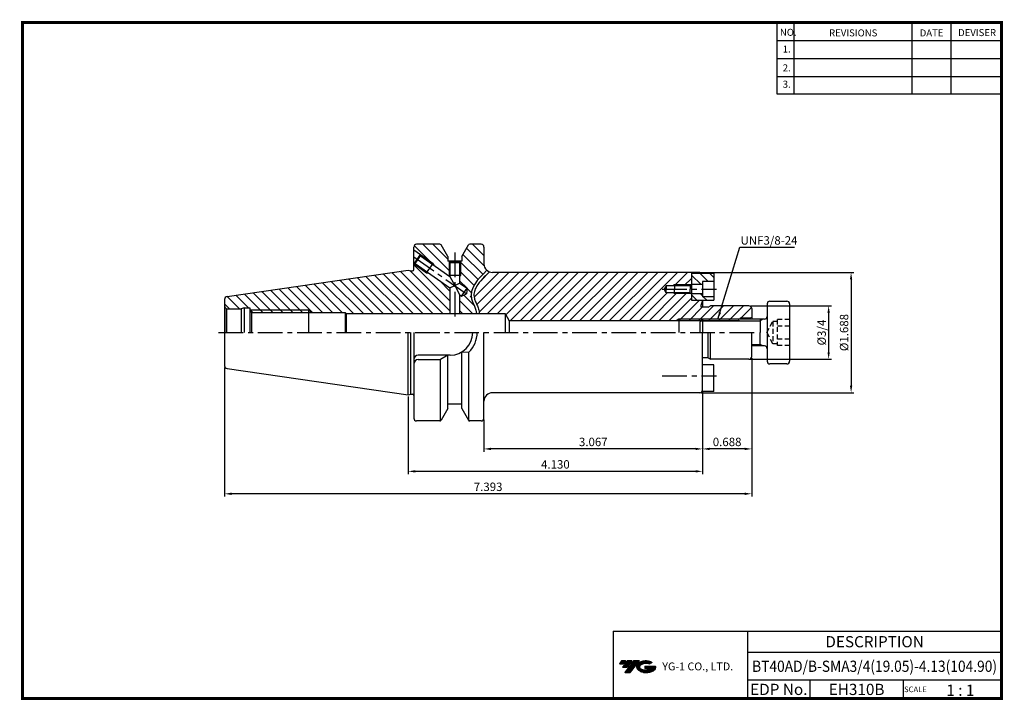
# Model space of a CAD drawing. Extents: x -1 to 350, y 0 to 243.
import ezdxf
from ezdxf.enums import TextEntityAlignment as Align

# ---------------------------------------------------------------- set-up
doc = ezdxf.new("R2010")
doc.units = 0
doc.header["$LTSCALE"] = 7
doc.header["$MEASUREMENT"] = 0
doc.linetypes.add('CENTER', pattern=[2, 1.25, -0.25, 0.25, -0.25])
doc.linetypes.add('HIDDEN', pattern=[0.375, 0.25, -0.125])
doc.layers.get('0').update_dxf_attribs({"linetype": 'CONTINUOUS'})
doc.layers.get('DEFPOINTS').update_dxf_attribs({"linetype": 'CONTINUOUS'})
doc.layers.add('CT', color=2, linetype='CENTER')
doc.layers.add('가는선', color=1, linetype='CONTINUOUS')
doc.styles.get("Standard").update_dxf_attribs({"font": 'ISOCP', "height": 3, "bigfont": 'WHGTXT.SHX'})
doc.dimstyles.new('ISO-25', dxfattribs={"dimtxt": 3, "dimasz": 2.5, "dimexe": 1.25, "dimexo": 0.625, "dimtad": 1, "dimtih": 1, "dimlfac": 25.4, "dimdsep": 46, "dimtxsty": 'STANDARD', "dimcen": 2.5, "dimclrd": 2, "dimclre": 2, "dimadec": 0, "dimazin": 0, "dimtfac": 1, "dimtmove": 0, "dimatfit": 3, "dimfxl": 1, "dimtvp": 1, "dimtolj": 1, "dimtzin": 0, "dimarcsym": 0})
doc.dimstyles.new('ISO-25$0', dxfattribs={"dimtxt": 3, "dimasz": 2.5, "dimexe": 1.25, "dimexo": 0.625, "dimtad": 1, "dimlfac": 25.4, "dimdsep": 46, "dimtxsty": 'STANDARD', "dimcen": 2.5, "dimclrd": 2, "dimclre": 2, "dimclrt": 3, "dimadec": 0, "dimazin": 0, "dimtfac": 1, "dimtmove": 0, "dimatfit": 3, "dimfxl": 1, "dimtvp": 1, "dimtolj": 1, "dimtzin": 0, "dimarcsym": 0})
pattern_1 = [(315, (-342.9566, -9.1884), (1.767767, 1.767767), [])]

# ---------------------------------------------------------------- blocks, each defined once
blk = doc.blocks.new('*D83')
at = {"color": 2, "linetype": 'ByBlock', "lineweight": -2}
for p, q in [((242.41, 152.4), (296.71, 152.4)), ((295.71, 149.9), (295.71, 112.02)), ((242.41, 109.52), (296.71, 109.52))]:
    blk.add_line(p, q, dxfattribs=at)
at = {"color": 2, "linetype": 'Continuous'}
for points in [[(295.3, 149.9), (296.13, 149.9), (295.71, 152.4)], [(295.3, 112.02), (296.13, 112.02), (295.71, 109.52)]]:
    blk.add_solid(points, dxfattribs=at)
at = {"layer": 'DEFPOINTS', "color": 0, "linetype": 'Continuous'}
for p in [(241.81, 152.4), (241.81, 109.52), (295.71, 109.52)]:
    blk.add_point(p, dxfattribs=at)
at = {"color": 3, "linetype": 'Continuous', "insert": (293.61, 130.96), "char_height": 3, "attachment_point": 5, "rotation": 90}
blk.add_mtext('%%c1.688', dxfattribs=at)
blk = doc.blocks.new('*D84')
at = {"color": 2, "linetype": 'ByBlock', "lineweight": -2}
for p, q in [((259.89, 140.49), (288.71, 140.49)), ((287.71, 137.99), (287.71, 123.94)), ((259.89, 121.44), (288.71, 121.44))]:
    blk.add_line(p, q, dxfattribs=at)
at = {"color": 2, "linetype": 'Continuous'}
for points in [[(287.3, 137.99), (288.13, 137.99), (287.71, 140.49)], [(287.3, 123.94), (288.13, 123.94), (287.71, 121.44)]]:
    blk.add_solid(points, dxfattribs=at)
at = {"layer": 'DEFPOINTS', "color": 0, "linetype": 'Continuous'}
for p in [(259.29, 140.49), (259.29, 121.44), (287.71, 121.44)]:
    blk.add_point(p, dxfattribs=at)
at = {"color": 3, "linetype": 'Continuous', "insert": (285.61, 130.96), "char_height": 3, "attachment_point": 5, "rotation": 90}
blk.add_mtext('%%C3/4', dxfattribs=at)
blk = doc.blocks.new('*D85')
at = {"color": 2, "linetype": 'Continuous', "lineweight": -2}
for p, q in [((260.29, 121.84), (260.29, 72.48)), ((72.51, 118.54), (72.51, 72.48)), ((257.79, 73.48), (75.01, 73.48))]:
    blk.add_line(p, q, dxfattribs=at)
at = {"color": 2, "linetype": 'Continuous'}
for points in [[(75.01, 73.9), (75.01, 73.06), (72.51, 73.48)], [(257.79, 73.9), (257.79, 73.06), (260.29, 73.48)]]:
    blk.add_solid(points, dxfattribs=at)
at = {"layer": 'DEFPOINTS', "color": 0, "linetype": 'Continuous'}
for p in [(260.29, 122.44), (72.51, 119.14), (72.51, 73.48)]:
    blk.add_point(p, dxfattribs=at)
at = {"color": 3, "linetype": 'Continuous', "insert": (166.4, 75.58), "char_height": 3, "attachment_point": 5}
blk.add_mtext('7.393', dxfattribs=at)
blk = doc.blocks.new('*D86')
at = {"color": 2, "linetype": 'Continuous', "lineweight": -2}
for p, q in [((242.81, 109.92), (242.81, 88.48)), ((164.91, 99.86), (164.91, 88.48)), ((240.31, 89.48), (167.41, 89.48))]:
    blk.add_line(p, q, dxfattribs=at)
at = {"color": 2, "linetype": 'Continuous'}
for points in [[(167.41, 89.9), (167.41, 89.06), (164.91, 89.48)], [(240.31, 89.9), (240.31, 89.06), (242.81, 89.48)]]:
    blk.add_solid(points, dxfattribs=at)
at = {"layer": 'DEFPOINTS', "color": 0, "linetype": 'Continuous'}
for p in [(242.81, 110.52), (164.91, 100.46), (164.91, 89.48)]:
    blk.add_point(p, dxfattribs=at)
at = {"color": 3, "linetype": 'Continuous', "insert": (203.86, 91.58), "char_height": 3, "attachment_point": 5}
blk.add_mtext('3.067', dxfattribs=at)
blk = doc.blocks.new('*D87')
at = {"color": 2, "linetype": 'Continuous', "lineweight": -2}
for p, q in [((260.29, 121.84), (260.29, 88.48)), ((242.81, 109.92), (242.81, 88.48)), ((257.79, 89.48), (245.31, 89.48))]:
    blk.add_line(p, q, dxfattribs=at)
at = {"color": 2, "linetype": 'Continuous'}
for points in [[(245.31, 89.9), (245.31, 89.06), (242.81, 89.48)], [(257.79, 89.9), (257.79, 89.06), (260.29, 89.48)]]:
    blk.add_solid(points, dxfattribs=at)
at = {"layer": 'DEFPOINTS', "color": 0, "linetype": 'Continuous'}
for p in [(260.29, 122.44), (242.81, 110.52), (242.81, 89.48)]:
    blk.add_point(p, dxfattribs=at)
at = {"color": 3, "linetype": 'Continuous', "insert": (251.55, 91.58), "char_height": 3, "attachment_point": 5}
blk.add_mtext('0.688', dxfattribs=at)
blk = doc.blocks.new('*D88')
at = {"color": 2, "linetype": 'Continuous', "lineweight": -2}
for p, q in [((242.81, 109.92), (242.81, 80.48)), ((137.91, 108.14), (137.91, 80.48)), ((240.31, 81.48), (140.41, 81.48))]:
    blk.add_line(p, q, dxfattribs=at)
at = {"color": 2, "linetype": 'Continuous'}
for points in [[(140.41, 81.9), (140.41, 81.06), (137.91, 81.48)], [(240.31, 81.9), (240.31, 81.06), (242.81, 81.48)]]:
    blk.add_solid(points, dxfattribs=at)
at = {"layer": 'DEFPOINTS', "color": 0, "linetype": 'Continuous'}
for p in [(242.81, 110.52), (137.91, 108.74), (137.91, 81.48)]:
    blk.add_point(p, dxfattribs=at)
at = {"color": 3, "linetype": 'Continuous', "insert": (190.36, 83.58), "char_height": 3, "attachment_point": 5}
blk.add_mtext('4.130', dxfattribs=at)

msp = doc.modelspace()

# ---------------------------------------------------------------- hatches: boundary and pattern name
at = {"linetype": 'Continuous'}
h = msp.add_hatch(dxfattribs=at)
h.set_pattern_fill('ANSI31', color=2, scale=20, angle=90, style=0)
h.set_pattern_definition([(135, (-22.818, 257.7348), (-1.767767, -1.767767), [])])
h.paths.add_polyline_path([(152.8083, 146.8535), (145.0929, 152.2558), (144.4952, 152.3081), (139.9899, 155.4628), (139.9083, 155.5199), (139.9083, 153.4185, -0.41421356), (139.4083, 152.9185), (138.9083, 152.9185), (137.9083, 153.1865), (73.364, 143.7737, 0.37240723), (72.5083, 142.7841), (72.5083, 140.4615, 0.26794919), (73.0083, 139.5955), (73.2403, 139.4615), (78.3887, 139.4615), (79.5083, 139.7615), (81.5083, 139.7615), (81.5083, 139.2308), (81.6627, 138.9615), (102.5083, 138.9615), (103.8939, 138.1615), (115.5083, 138.1615), (115.7718, 137.7115), (152.8083, 137.7115)])
h.paths.add_polyline_path([(156.5083, 151.4615), (156.2083, 151.4615), (156.2083, 150.9419)], flags=17)
h.paths.add_polyline_path([(156.5083, 156.2615), (156.2083, 155.9615), (156.2083, 151.4615), (156.5083, 151.4615)], flags=17)
h.paths.add_polyline_path([(152.8083, 151.4615), (152.5083, 151.4615), (152.748, 151.0464), (152.8083, 151.0041)], flags=17)
h.paths.add_polyline_path([(152.8083, 155.9615), (152.5083, 156.2615), (152.5083, 151.4615), (152.8083, 151.4615)])
h.paths.add_polyline_path([(152.5083, 156.2615), (152.4083, 156.2615), (152.4083, 156.4615), (152.0083, 156.4615), (152.0083, 158.0556), (149.6215, 162.2105, 0.26853385), (149.1879, 162.4615), (140.9083, 162.4615, 0.41421356), (139.9083, 161.4615), (139.9083, 160.403), (142.2842, 158.7394), (146.7895, 155.5847), (147.0431, 155.041), (152.748, 151.0464), (152.5083, 151.4615)])
h.paths.add_polyline_path([(146.7895, 155.5847), (146.6174, 155.339), (147.0431, 155.041)], flags=17)
h.paths.add_polyline_path([(142.2842, 158.7394), (142.3579, 158.3216), (146.6174, 155.339), (146.7895, 155.5847)], flags=17)
h.paths.add_polyline_path([(144.6673, 152.5539), (144.4952, 152.3081), (145.0929, 152.2558)], flags=17)
h.paths.add_polyline_path([(144.6673, 152.5539), (140.4077, 155.5365), (139.9899, 155.4628), (144.4952, 152.3081)], flags=17)
h.paths.add_polyline_path([(102.5083, 138.9615), (102.5083, 138.1615), (103.8939, 138.1615)], flags=17)
h.paths.add_polyline_path([(102.5083, 138.9615), (81.6627, 138.9615), (82.1212, 138.1615), (102.5083, 138.1615)], flags=17)
edge = h.paths.add_edge_path()
edge.add_line((164.9083, 155.4615), (164.9083, 161.4615))
edge.add_arc((163.9083, 161.4615), 1, 0, 90)
edge.add_line((163.9083, 162.4615), (159.8287, 162.4615))
edge.add_arc((159.8287, 161.9615), 0.5, 90, 150.125)
edge.add_line((159.3951, 162.2105), (157.0083, 158.0556))
edge.add_line((157.0083, 158.0556), (157.0083, 156.4615))
edge.add_line((157.0083, 156.4615), (156.6083, 156.4615))
edge.add_line((156.6083, 156.4615), (156.6083, 156.2615))
edge.add_line((156.6083, 156.2615), (156.5083, 156.2615))
edge.add_line((156.5083, 156.2615), (156.5083, 151.4615))
edge.add_line((156.5083, 151.4615), (156.2083, 150.9419))
edge.add_line((156.2083, 150.9419), (156.2083, 148.6234))
edge.add_line((156.2083, 148.6234), (158.9047, 146.7354))
edge.add_line((158.9047, 146.7354), (158.7336, 144.7798))
edge.add_line((158.7336, 144.7798), (160.3866, 143.6224))
edge.add_spline(control_points=[(160.3866, 143.6224), (159.9418, 147.0603), (162.7726, 150.1321), (165.982, 153.1616)], knot_values=[1.44759509, 1.44759509, 1.44759509, 1.44759509, 12.52218477, 12.52218477, 12.52218477, 12.52218477], degree=3, periodic=0)
edge.add_arc((167.9083, 155.4615), 3, 180, 230.051709, ccw=False)
h.paths.add_polyline_path([(156.2083, 137.7115), (162.222, 137.7115), (162.2221, 137.7159), (162.2222, 137.7487), (162.222, 137.7814), (162.2215, 137.8142), (162.2207, 137.8471), (162.2196, 137.8799), (162.2182, 137.9128), (162.2164, 137.9458), (162.2144, 137.9787), (162.2121, 138.0117), (162.2094, 138.0447), (162.2065, 138.0778), (162.2033, 138.1109), (162.1998, 138.144), (162.196, 138.1771), (162.192, 138.2103), (162.1876, 138.2434), (162.183, 138.2767), (162.1782, 138.3099), (162.173, 138.3432), (162.1677, 138.3765), (162.162, 138.4098), (162.1561, 138.4431), (162.15, 138.4765), (162.1436, 138.5099), (162.1369, 138.5433), (162.13, 138.5768), (162.1229, 138.6103), (162.1156, 138.6438), (162.108, 138.6773), (162.1002, 138.7108), (162.0922, 138.7444), (162.0839, 138.778), (162.0755, 138.8116), (162.0668, 138.8452), (162.0579, 138.8788), (162.0488, 138.9125), (162.0396, 138.9462), (162.0301, 138.9799), (162.0204, 139.0136), (162.0106, 139.0474), (162.0005, 139.0811), (161.9903, 139.1149), (161.9799, 139.1487), (161.9693, 139.1825), (161.9585, 139.2164), (161.9476, 139.2502), (161.9365, 139.2841), (161.9252, 139.318), (161.9138, 139.3519), (161.9022, 139.3858), (161.8905, 139.4197), (161.8786, 139.4536), (161.8666, 139.4876), (161.8544, 139.5216), (161.8421, 139.5556), (161.8297, 139.5896), (161.8171, 139.6236), (161.8044, 139.6576), (161.7916, 139.6916), (161.7787, 139.7257), (161.7656, 139.7597), (161.7524, 139.7938), (161.7391, 139.8279), (161.7258, 139.862), (161.7123, 139.8961), (161.6987, 139.9302), (161.685, 139.9643), (161.6712, 139.9984), (161.6573, 140.0325), (161.6434, 140.0667), (161.6293, 140.1008), (161.6152, 140.135), (161.601, 140.1691), (161.5868, 140.2033), (161.5724, 140.2375), (161.558, 140.2717), (161.5436, 140.3059), (161.5291, 140.34), (161.5145, 140.3742), (161.4999, 140.4084), (161.4852, 140.4426), (161.4705, 140.4769), (161.4557, 140.5111), (161.4409, 140.5453), (161.4261, 140.5795), (161.4112, 140.6137), (161.3964, 140.6479), (161.3815, 140.6821), (161.3665, 140.7164), (161.3516, 140.7506), (161.3366, 140.7848), (161.3217, 140.819), (161.3067, 140.8532), (161.2917, 140.8875), (161.2768, 140.9217), (161.2618, 140.9559), (161.2468, 140.9901), (161.2319, 141.0243), (161.217, 141.0585), (161.2021, 141.0927), (161.1872, 141.1269), (161.1723, 141.1611), (161.1575, 141.1953), (161.1427, 141.2295), (161.1279, 141.2637), (161.1132, 141.2979), (161.0985, 141.332), (161.0839, 141.3662), (161.0693, 141.4003), (161.0548, 141.4345), (161.0403, 141.4686), (161.0259, 141.5028), (161.0115, 141.5369), (160.9972, 141.571), (160.983, 141.6051), (160.9689, 141.6392), (160.9548, 141.6733), (160.9409, 141.7074), (160.927, 141.7415), (160.9132, 141.7756), (160.8995, 141.8096), (160.8858, 141.8436), (160.8723, 141.8777), (160.8589, 141.9117), (160.8456, 141.9457), (160.8324, 141.9797), (160.8193, 142.0137), (160.8064, 142.0476), (160.7935, 142.0816), (160.7808, 142.1155), (160.7682, 142.1494), (160.7557, 142.1833), (160.7434, 142.2172), (160.7312, 142.2511), (160.7191, 142.285), (160.7072, 142.3188), (160.6954, 142.3526), (160.6838, 142.3864), (160.6724, 142.4202), (160.6611, 142.454), (160.6499, 142.4877), (160.639, 142.5215), (160.6282, 142.5552), (160.6175, 142.5889), (160.6071, 142.6226), (160.5968, 142.6562), (160.5867, 142.6899), (160.5768, 142.7235), (160.5671, 142.7571), (160.5575, 142.7906), (160.5482, 142.8242), (160.5391, 142.8577), (160.5302, 142.8912), (160.5214, 142.9247), (160.5129, 142.9581), (160.5046, 142.9916), (160.4966, 143.025), (160.4887, 143.0584), (160.481, 143.0917), (160.4736, 143.1251), (160.4663, 143.1584), (160.4593, 143.1917), (160.4525, 143.225), (160.4459, 143.2582), (160.4395, 143.2914), (160.4332, 143.3246), (160.4273, 143.3578), (160.4215, 143.391), (160.4159, 143.4241), (160.4105, 143.4572), (160.4053, 143.4903), (160.4003, 143.5233), (160.3956, 143.5564), (160.391, 143.5894), (160.3866, 143.6224), (158.7336, 144.7798), (156.9546, 143.9502), (156.2083, 144.4728)])
h = msp.add_hatch(dxfattribs=at)
h.set_pattern_fill('ANSI31', color=2, scale=20, style=0)
h.set_pattern_definition([(45, (41.7753, -0.82), (-1.767767, 1.767767), [])])
h.paths.add_polyline_path([(256.009, 135.724), (234.2903, 135.724), (234.2903, 135.1615), (255.6844, 135.1615)], flags=17)
h.paths.add_polyline_path([(234.2903, 135.724), (233.3881, 135.1615), (234.2903, 135.1615)], flags=17)
h.paths.add_polyline_path([(238.4358, 145.2415), (232.8403, 145.2415), (232.8403, 144.904), (238.7733, 144.904)], flags=17)
h.paths.add_polyline_path([(232.8403, 145.2415), (232.2557, 145.2415), (232.8403, 144.904)], flags=17)
h.paths.add_polyline_path([(238.7733, 148.079), (232.8403, 148.079), (232.8403, 147.7415), (238.4358, 147.7415)], flags=17)
h.paths.add_polyline_path([(232.8403, 148.079), (232.2557, 147.7415), (232.8403, 147.7415)], flags=17)
edge = h.paths.add_edge_path()
edge.add_line((229.1186, 146.4915), (229.8403, 147.7415))
edge.add_line((229.8403, 147.7415), (232.2557, 147.7415))
edge.add_line((232.2557, 147.7415), (232.8403, 148.079))
edge.add_line((232.8403, 148.079), (238.7733, 148.079))
edge.add_line((238.7733, 148.079), (238.8403, 148.146))
edge.add_line((238.8403, 148.146), (238.8403, 152.4015))
edge.add_line((238.8403, 152.4015), (167.9083, 152.4015))
edge.add_arc((167.9083, 155.4015), 3, 249.172405, 270, ccw=False)
edge.add_spline(control_points=[(166.8416, 152.5975), (166.1905, 151.9856), (165.558, 151.3769), (164.1007, 149.8767), (163.3279, 148.9871), (162.2342, 147.3908), (161.8581, 146.6817), (161.4295, 145.4089), (161.332, 144.8418), (161.3467, 143.9012), (161.3955, 143.5327), (161.5979, 142.7629), (161.7593, 142.3373), (162.1381, 141.4387), (162.3547, 140.9659), (162.7605, 139.98), (162.9508, 139.4667), (163.1471, 138.6247), (163.1972, 138.3159), (163.2204, 137.9032), (163.2225, 137.8076), (163.2215, 137.7115)], knot_values=[1.24694534, 1.24694534, 1.24694534, 1.24694534, 3.50411787, 3.50411787, 6.83246337, 6.83246337, 9.56149072, 9.56149072, 11.84129443, 11.84129443, 13.29900947, 13.29900947, 14.75672452, 14.75672452, 16.21443956, 16.21443956, 17.6721546, 17.6721546, 18.4766582, 18.4766582, 18.71551147, 18.71551147, 18.71551147, 18.71551147], degree=3, periodic=0)
edge.add_line((163.2215, 137.7115), (172.5083, 137.7115))
edge.add_line((172.5083, 137.7115), (173.8642, 135.1615))
edge.add_line((173.8642, 135.1615), (233.3881, 135.1615))
edge.add_line((233.3881, 135.1615), (234.2903, 135.724))
edge.add_line((234.2903, 135.724), (256.009, 135.724))
edge.add_line((256.009, 135.724), (256.2903, 136.2115))
edge.add_line((256.2903, 136.2115), (259.7903, 136.2115))
edge.add_line((259.7903, 136.2115), (260.2903, 136.5002))
edge.add_line((260.2903, 136.5002), (260.2903, 139.4865))
edge.add_arc((259.2903, 139.4865), 1, 0, 90)
edge.add_line((259.2903, 140.4865), (245.6763, 140.4865))
edge.add_line((245.6763, 140.4865), (244.8103, 139.9865))
edge.add_line((244.8103, 139.9865), (242.3103, 139.9865))
edge.add_line((242.3103, 139.9865), (242.3103, 140.7715))
edge.add_line((242.3103, 140.7715), (242.8103, 142.0932))
edge.add_line((242.8103, 142.0932), (242.8103, 142.5265))
edge.add_line((242.8103, 142.5265), (238.8403, 142.5265))
edge.add_line((238.8403, 142.5265), (238.8403, 144.837))
edge.add_line((238.8403, 144.837), (238.7733, 144.904))
edge.add_line((238.7733, 144.904), (232.8403, 144.904))
edge.add_line((232.8403, 144.904), (232.2557, 145.2415))
edge.add_line((232.2557, 145.2415), (229.8403, 145.2415))
edge.add_line((229.8403, 145.2415), (229.1186, 146.4915))
h = msp.add_hatch(dxfattribs=at)
h.set_pattern_fill('ANSI31', color=2, scale=20, angle=-90, style=0)
h.set_pattern_definition(pattern_1)
h.paths.add_polyline_path([(242.7703, 149.1215), (246.7703, 149.1215), (246.7703, 151.9565), (238.8403, 151.9565), (238.8403, 148.0715), (242.7703, 148.0715)])
h = msp.add_hatch(dxfattribs=at)
h.set_pattern_fill('ANSI31', color=2, scale=20, angle=-90, style=0)
h.set_pattern_definition(pattern_1)
h.paths.add_polyline_path([(242.7703, 143.7215), (242.7703, 144.7715), (238.8403, 144.7715), (238.8403, 142.4565), (246.7703, 142.4565), (246.7703, 143.7215)])
at = {"ltscale": 1.5}
h = msp.add_hatch(dxfattribs=at)
h.set_pattern_fill('ANSI31', color=1, scale=0.004786, style=0)
h.set_pattern_definition([(45, (54.557584, 10.561289), (-0.0107456666, 0.0107456666), [])])
h.paths.add_polyline_path([(219.8732, 13.0143, 0.51336814), (219.9958, 10.4892, 0.29498795), (225.4032, 10.4892, 0.30496754), (226.0874, 12.0849), (222.2209, 12.0849), (222.2209, 11.1276), (224.5875, 11.1276, -0.03709483), (224.4806, 11.0646, -0.23334536), (220.9184, 11.0646, -0.59436328), (220.8599, 12.5349, -0.22306422), (223.8961, 12.8368), (224.8534, 13.4569, 0.2995616)])
h.paths.add_polyline_path([(215.0414, 9.6917), (216.9559, 9.6917), (220.3063, 13.9994), (218.3918, 13.9994)])
h.paths.add_polyline_path([(217.7696, 13.9994), (216.1422, 13.9994), (214.2809, 11.6062), (215.9082, 11.6062)])
h.paths.add_polyline_path([(215.52, 13.9994), (214.0841, 13.9994), (213.1534, 12.8028), (214.5893, 12.8028)])

# ---------------------------------------------------------------- linework, layer by layer
at = {"color": 2}
for p, q in [((269.3, 241.5), (269.3, 216.1239)), ((275.3, 241.5), (275.3, 216.1239)), ((317.3, 241.5), (317.3, 216.1239)), ((331.3, 241.5), (331.3, 216.1239)), ((210.9403, 24.5), (210.9403, 0.5)), ((210.9403, 24.5), (349.3, 24.5)), ((258.8597, 24.5), (258.8597, 0.5)), ((349.3, 24.5), (349.3, 0.5)), ((258.8597, 17), (349.3, 17)), ((349.3, 7), (258.8597, 7)), ((281.0644, 7), (281.0644, 0.5)), ((314.3, 7), (314.3, 0.5))]:
    msp.add_line(p, q, dxfattribs=at)
at = {"color": 2, "linetype": 'Continuous'}
for p, q in [((269.3, 235.1), (349.3, 235.1)), ((269.3, 228.7), (349.3, 228.7)), ((269.3, 222.3), (349.3, 222.3)), ((269.3, 216.1239), (349.3, 216.1239)), ((142.2842, 158.7394), (146.7895, 155.5847)), ((139.9899, 155.4628), (144.4952, 152.3081)), ((146.7895, 155.5847), (147.0431, 155.041)), ((152.5083, 156.2615), (152.5083, 151.4615)), ((156.5083, 156.2615), (156.5083, 151.4615)), ((144.4952, 152.3081), (145.0929, 152.2558)), ((152.5083, 151.4615), (152.8083, 150.9419)), ((156.5083, 151.4615), (156.2083, 150.9419)), ((232.8403, 148.009), (232.2557, 147.6715)), ((238.7733, 148.009), (232.8403, 148.009)), ((232.8403, 144.834), (232.2557, 145.1715)), ((238.7733, 144.834), (232.8403, 144.834)), ((102.5083, 138.9615), (81.6627, 138.9615)), ((102.5083, 138.9615), (103.8939, 138.1615)), ((234.2903, 135.724), (233.3881, 135.1615)), ((242.8147, 135.724), (234.2903, 135.724)), ((242.2522, 135.1615), (263.3147, 135.1615)), ((264.289, 135.724), (263.3147, 135.1615)), ((260.2903, 126.7615), (263.3147, 126.7615)), ((264.289, 126.199), (263.3147, 126.7615))]:
    msp.add_line(p, q, dxfattribs=at)
at = {"color": 7}
for p, q in [((139.9083, 153.4185), (139.9083, 161.4615)), ((157.0083, 156.4615), (152.0083, 156.4615)), ((156.6083, 156.2615), (152.4083, 156.2615)), ((139.9083, 130.9615), (139.9083, 100.4615)), ((157.0083, 105.4615), (152.0083, 105.4615))]:
    msp.add_line(p, q, dxfattribs=at)
at = {"color": 7, "linetype": 'Continuous'}
for p, q in [((149.1879, 162.4615), (140.9083, 162.4615)), ((163.9083, 162.4615), (159.8287, 162.4615)), ((164.9083, 161.4615), (164.9083, 155.4015)), ((152.0083, 158.0556), (152.0083, 156.4615)), ((157.0083, 158.0556), (157.0083, 156.4615)), ((137.9083, 153.1865), (138.9083, 152.9185)), ((138.9083, 152.9185), (139.4083, 152.9185)), ((72.5083, 142.7841), (72.5083, 130.9615)), ((81.5083, 139.7615), (81.5082, 130.9615)), ((81.5083, 139.2308), (82.1212, 138.1615)), ((82.1212, 138.1615), (115.5083, 138.1615)), ((82.1212, 138.1615), (82.1212, 130.9615)), ((115.5083, 138.1615), (115.5083, 130.9615)), ((115.5083, 138.1615), (115.7718, 137.7115)), ((115.7718, 137.7115), (172.5083, 137.7115)), ((115.7718, 137.7115), (115.7718, 130.9615)), ((172.5083, 137.7115), (172.5083, 130.9615)), ((256.2903, 136.2115), (256.009, 135.724)), ((72.5083, 130.9615), (72.5083, 119.1388)), ((137.9083, 108.7365), (137.9083, 130.9615)), ((138.9083, 109.0044), (138.9083, 130.9615)), ((164.9083, 100.4615), (164.9083, 130.9615)), ((231.2761, 130.9615), (231.2761, 130.9615)), ((231.2761, 130.9615), (231.2761, 130.9615)), ((152.0083, 103.8733), (152.0083, 122.9115)), ((157.0083, 103.8733), (157.0083, 124.0637)), ((159.5393, 99.5537), (159.5393, 123.9982)), ((149.4773, 99.5537), (149.4773, 121.3115)), ((137.9083, 108.7365), (138.9083, 109.0044)), ((138.9083, 109.0044), (139.4083, 109.0044)), ((152.0083, 103.8674), (152.0083, 105.4615)), ((157.0083, 103.8674), (157.0083, 105.4615)), ((149.1879, 99.4615), (140.9083, 99.4615)), ((163.9083, 99.4615), (159.797, 99.4615))]:
    msp.add_line(p, q, dxfattribs=at)
for p, q in [((152.0083, 158.0556), (149.6215, 162.2105)), ((157.0083, 158.0556), (159.3951, 162.2105)), ((73.2403, 139.4615), (78.3887, 139.4615)), ((152.0083, 103.8674), (149.6215, 99.7124)), ((157.0083, 103.8674), (159.3951, 99.7124))]:
    msp.add_line(p, q)
at = {"linetype": 'Continuous'}
for p, q in [((139.9083, 160.403), (142.2842, 158.7394)), ((139.9899, 155.4628), (142.2842, 158.7394)), ((141.3828, 156.929), (142.3579, 158.3216)), ((142.2842, 158.7394), (142.3579, 158.3216)), ((142.3579, 158.3216), (152.8083, 151.0041)), ((139.9899, 155.4628), (139.9083, 155.5199)), ((139.9899, 155.4628), (140.4077, 155.5365)), ((140.4077, 155.5365), (141.3828, 156.929)), ((140.4077, 155.5365), (152.8083, 146.8535)), ((152.4083, 156.4615), (152.4083, 156.2615)), ((152.5083, 156.2615), (152.8083, 155.9615)), ((152.8083, 155.9615), (152.8083, 151.0041)), ((152.8083, 155.9615), (154.5083, 155.9615)), ((154.5083, 155.9615), (156.2083, 155.9615)), ((156.5083, 156.2615), (156.2083, 155.9615)), ((156.2083, 155.9615), (156.2083, 148.6234)), ((156.6083, 156.4615), (156.6083, 156.2615)), ((73.364, 143.7737), (137.9083, 153.1865)), ((152.8083, 151.0041), (154.5083, 147.7384)), ((241.8103, 152.4015), (167.9083, 152.4015)), ((238.8403, 152.4015), (238.8403, 142.4565)), ((246.7703, 151.9565), (238.8403, 151.9565)), ((246.7703, 151.9565), (246.7703, 142.4565)), ((152.8083, 146.8535), (154.5083, 147.7384)), ((154.5083, 147.7384), (156.2083, 148.6234)), ((154.5083, 147.7384), (156.2083, 144.4728)), ((156.2083, 148.6234), (158.9047, 146.7354)), ((229.8403, 147.6715), (229.1186, 146.4215)), ((238.4358, 147.6715), (229.8403, 147.6715)), ((229.8403, 147.6715), (229.8403, 146.4215)), ((238.4358, 147.6715), (238.8403, 148.076)), ((238.4358, 147.6715), (238.4358, 146.4215)), ((242.7703, 148.0715), (238.8403, 148.0715)), ((246.7703, 149.1215), (242.7703, 149.1215)), ((242.7703, 149.1215), (242.7703, 143.7215)), ((152.8083, 146.8535), (152.8083, 137.7115)), ((156.2083, 144.4728), (156.9546, 143.9502)), ((156.2083, 144.4728), (156.2083, 137.7115)), ((156.9546, 143.9502), (158.9047, 146.7354)), ((156.9546, 143.9502), (158.7336, 144.7798)), ((158.9047, 146.7354), (158.7336, 144.7798)), ((229.8403, 145.1715), (229.1186, 146.4215)), ((229.8403, 145.1715), (229.8403, 146.4215)), ((238.4358, 145.1715), (229.8403, 145.1715)), ((238.4358, 145.1715), (238.4358, 146.4215)), ((238.4358, 145.1715), (238.8403, 144.767)), ((242.7703, 144.7715), (238.8403, 144.7715)), ((238.8403, 142.4565), (246.7703, 142.4565)), ((242.3103, 140.7715), (242.8103, 142.0932)), ((242.3103, 139.9865), (242.3103, 140.7715)), ((246.7703, 143.7215), (242.7703, 143.7215)), ((242.8103, 142.4565), (242.8103, 139.9865)), ((244.8103, 139.9865), (245.6763, 140.4865)), ((259.2903, 140.4865), (245.6763, 140.4865)), ((265.8147, 141.1615), (265.8147, 137.6115)), ((266.8147, 142.1615), (272.8147, 142.1615)), ((273.8147, 141.1615), (273.8147, 120.7615)), ((73.0083, 139.5955), (73.2403, 139.4615)), ((73.0083, 139.5955), (73.0083, 130.9615)), ((73.2403, 139.4615), (73.2403, 130.9615)), ((79.5083, 139.7615), (78.3887, 139.4615)), ((78.3887, 139.4615), (78.3887, 130.9615)), ((79.5083, 139.7615), (79.5083, 130.9615)), ((172.5083, 137.7115), (173.8642, 135.1615)), ((244.8103, 139.9865), (242.3103, 139.9865)), ((260.2903, 139.4865), (260.2903, 135.724)), ((265.8147, 138.2115), (265.8147, 123.7115)), ((255.6844, 135.1615), (173.8642, 135.1615)), ((173.8642, 135.1615), (173.8642, 130.9615)), ((242.8147, 135.724), (241.8147, 134.724)), ((241.8147, 134.724), (241.8147, 130.9615)), ((264.8147, 135.724), (242.8147, 135.724)), ((242.8147, 135.724), (242.8147, 130.9615)), ((256.2903, 136.2115), (256.2903, 135.724)), ((259.7903, 136.2115), (260.2903, 136.5002)), ((259.7903, 136.2115), (259.7903, 135.724)), ((242.8103, 110.5215), (242.8103, 130.9615)), ((244.8103, 121.9365), (244.8103, 130.9615)), ((245.6763, 121.4365), (245.6763, 130.9615)), ((260.2903, 122.4365), (260.2903, 130.9615)), ((152.8583, 122.9115), (141.5083, 122.9115)), ((152.0083, 122.9115), (149.4773, 121.3115)), ((157.0083, 124.0637), (159.5393, 123.9982)), ((264.8147, 126.199), (260.2903, 126.199)), ((265.8147, 124.3115), (265.8147, 120.7615)), ((141.5083, 121.3115), (149.4773, 121.3115)), ((244.8103, 121.9365), (242.8103, 121.9365)), ((246.7703, 119.3965), (242.8103, 119.3965)), ((244.8103, 121.9365), (245.6763, 121.4365)), ((259.2903, 121.4365), (245.6763, 121.4365)), ((246.7703, 109.8965), (246.7703, 119.3965)), ((272.8147, 119.7615), (266.8147, 119.7615)), ((73.364, 118.1493), (137.9083, 108.7365)), ((241.8103, 109.5215), (167.9083, 109.5215)), ((246.7703, 109.8965), (242.5909, 109.8965))]:
    msp.add_line(p, q, dxfattribs=at)
at = {"color": 2, "linetype": 'CENTER'}
for p, q in [((139.9083, 157.9615), (160.4489, 143.5788)), ((154.5083, 159.4615), (154.5083, 135.7115)), ((70.3868, 130.9615), (262.0803, 130.9615))]:
    msp.add_line(p, q, dxfattribs=at)
at = {"color": 3, "linetype": 'Continuous'}
for p, q in [((144.4952, 152.3081), (146.7895, 155.5847)), ((152.5083, 151.4615), (156.5083, 151.4615)), ((232.8403, 148.009), (232.8403, 146.4215)), ((232.8403, 144.834), (232.8403, 146.4215)), ((102.5083, 130.9615), (102.5083, 138.9615)), ((234.2903, 135.724), (234.2903, 130.9615)), ((263.3147, 135.724), (263.3147, 130.9615)), ((263.3147, 126.199), (263.3147, 130.9615))]:
    msp.add_line(p, q, dxfattribs=at)
at = {"color": 0, "linetype": 'ByBlock'}
msp.add_line((79.5083, 139.7615), (81.5083, 139.7615), dxfattribs=at)
at = {"color": 0, "linetype": 'CENTER'}
msp.add_line((256.2903, 136.2115), (259.7903, 136.2115), dxfattribs=at)
at = {"color": 3, "linetype": 'HIDDEN'}
for p, q in [((265.7045, 130.9615), (267.8147, 134.9302)), ((267.8147, 134.9302), (267.8147, 126.9927)), ((269.4147, 134.9302), (267.8147, 134.9302)), ((269.4147, 135.5615), (269.4147, 126.3615)), ((273.8147, 135.5615), (269.4147, 135.5615)), ((265.7045, 130.9615), (267.8147, 126.9927)), ((273.8147, 133.2615), (269.4147, 133.2615)), ((269.4147, 126.9927), (267.8147, 126.9927)), ((273.8147, 128.6615), (269.4147, 128.6615)), ((273.8147, 126.3615), (269.4147, 126.3615))]:
    msp.add_line(p, q, dxfattribs=at)
at = {"const_width": 1}
for points in [[(349.3, 0.5), (349.3, 242)], [(0, 241.5), (349.785, 241.5)], [(0.5, 241), (0.5, 0)], [(0, 0.5), (349.8, 0.5)]]:
    msp.add_lwpolyline(points, dxfattribs=at)
at = {"color": 7, "linetype": 'Continuous'}
for centre, radius, start, end in [((140.9083, 161.4615), 1, 90, 180), ((163.9083, 161.4615), 1, 0, 90), ((139.4083, 153.4185), 0.5, 270, 360), ((139.4083, 108.5044), 0.5, 0, 90), ((140.9083, 100.4615), 1, 180, 270), ((163.9083, 100.4615), 1, 270, 0)]:
    msp.add_arc(centre, radius, start, end, dxfattribs=at)
at = {"linetype": 'Continuous'}
for centre, radius, start, end in [((149.1879, 161.9615), 0.5, 29.875, 90), ((159.8287, 161.9615), 0.5, 90, 150.125), ((167.9083, 155.4015), 3, 180, 270), ((241.8103, 151.4015), 1, 33.710715, 90), ((73.5083, 142.7841), 1, 98.297222, 180), ((73.5083, 140.4615), 1, 180, 240), ((259.2903, 139.4865), 1, 0, 90), ((266.8147, 141.1615), 1, 90, 180), ((272.8147, 141.1615), 1, 0, 90), ((264.8147, 136.724), 1, 270, 0), ((152.8583, 130.9615), 8.05, 270, 0), ((152.8583, 130.9615), 9.65, 313.814662, 0), ((141.5083, 121.3115), 1.6, 90, 180), ((264.8147, 125.199), 1, 0, 90), ((141.5083, 119.7115), 1.6, 90, 180), ((259.2903, 122.4365), 1, 270, 0), ((266.8147, 120.7615), 1, 180, 270), ((272.8147, 120.7615), 1, 270, 0), ((73.5083, 119.1388), 1, 180, 261.702778), ((167.9083, 106.5215), 3, 90, 180), ((241.8103, 110.5215), 1, 270, 0), ((149.1879, 99.9615), 0.5, 270, 330.125), ((159.8287, 99.9615), 0.5, 209.875, 270)]:
    msp.add_arc(centre, radius, start, end, dxfattribs=at)
at = {"color": 3, "linetype": 'Continuous'}
for points, knots in [([(165.982, 153.1616), (162.563, 149.9343), (158.1854, 145.1377), (162.2404, 139.3986), (162.222, 137.7115)], [1.44759509, 1.44759509, 1.44759509, 1.44759509, 13.24527179, 18.72498633, 18.72498633, 18.72498633, 18.72498633]), ([(166.8874, 152.6405), (166.2201, 152.0141), (165.5718, 151.3911), (164.1007, 149.8767), (163.3279, 148.9871), (162.2342, 147.3908), (161.8581, 146.6817), (161.4295, 145.4089), (161.332, 144.8418), (161.3467, 143.9012), (161.3955, 143.5327), (161.5979, 142.7629), (161.7593, 142.3373), (162.1381, 141.4387), (162.3547, 140.9659), (162.7605, 139.98), (162.9508, 139.4667), (163.1471, 138.6247), (163.1972, 138.3159), (163.2204, 137.9032), (163.2225, 137.8076), (163.2215, 137.7115)], [1.19407252, 1.19407252, 1.19407252, 1.19407252, 3.50411787, 3.50411787, 6.83246337, 6.83246337, 9.56149072, 9.56149072, 11.84129443, 11.84129443, 13.29900947, 13.29900947, 14.75672452, 14.75672452, 16.21443956, 16.21443956, 17.6721546, 17.6721546, 18.4766582, 18.4766582, 18.71551147, 18.71551147, 18.71551147, 18.71551147])]:
    msp.add_open_spline(points, degree=3, knots=knots, dxfattribs=at)
at = {"layer": 'CT', "color": 2, "linetype": 'CENTER'}
for p, q in [((228.4511, 146.4215), (247.7703, 146.4215)), ((228.4511, 115.5015), (247.7703, 115.5015))]:
    msp.add_line(p, q, dxfattribs=at)
at = {"layer": 'DEFPOINTS', "color": 0, "linetype": 'ByBlock'}
for p in [(152.395, 156.4615), (152.395, 105.4615)]:
    msp.add_point(p, dxfattribs=at)

# ---------------------------------------------------------------- texts
at = {"color": 7}
for s, height, p in [('NO.', 2.5, (270.347, 236.7501)), ('REVISIONS', 2.5, (287.8764, 236.5402)), ('DATE', 2.5, (320.1494, 236.5402)), ('DEVISER', 2.5, (333.8388, 236.6452)), ('1.', 2.5, (271.3605, 230.7949)), ('2.', 2.5, (271.3605, 224.0856)), ('3.', 2.5, (271.3605, 218.2401)), ('SCALE', 2, (314.5753, 2.77)), ('1 : 1', 4, (329.6368, 1.452))]:
    msp.add_text(s, height=height, dxfattribs=at).set_placement(p)
at = {"color": 3, "linetype": 'Continuous'}
msp.add_text('UNF3/8-24', height=3, dxfattribs=at).set_placement((256.3316, 162.3076))
at = {"color": 7, "linetype": 'Continuous'}
msp.add_text('DESCRIPTION', height=4, dxfattribs=at).set_placement((304.0798, 20.75), align=Align.MIDDLE_CENTER)
at = {"color": 3, "linetype": 'Continuous', "width": 0.9}
msp.add_text('BT40AD/B-SMA3/4(19.05)-4.13(104.90)', height=4, dxfattribs=at).set_placement((304.0798, 12), align=Align.MIDDLE_CENTER)
at = {"color": 7}
for s, p in [('EDP No.', (269.9621, 3.75)), ('EH310B', (297.6822, 3.75))]:
    msp.add_text(s, height=4, dxfattribs=at).set_placement(p, align=Align.MIDDLE_CENTER)
at = {"layer": '가는선', "color": 5, "insert": (228.4453, 13.3403), "char_height": 2.329077, "width": 33.185033, "attachment_point": 1}
msp.add_mtext('{\\fGulim|b0|i0|c129|p50;\\H1.20219x;\\C0;YG-1 CO., LTD.\\Fisocp,whgtxt|c129;\\H0.83181x; }', dxfattribs=at)

# ---------------------------------------------------------------- dimensions: what is measured, and where the dimension line sits
at = {"linetype": 'Continuous'}
dim = msp.add_linear_dim(base=(295.7121, 109.5215), p1=(241.8103, 152.4015), p2=(241.8103, 109.5215), angle=90, dimstyle='ISO-25$0', override={"dimexe": 1, "dimexo": 0.6, "dimgap": 0.6, "dimdec": 3, "dimlfac": 0.03937, "dimpost": '%%c<>', "dimcen": -1, "dimaunit": 1, "dimazin": 2, "dimtp": 0.1, "dimtm": 0.1, "dimtfac": 0.7, "dimtdec": 3, "dimtmove": 0, "dimatfit": 2, "dimtolj": 0, "dimtzin": 8, "dimarcsym": 1}, dxfattribs=at)
dim.commit()
dim.dimension.update_dxf_attribs({"geometry": '*D83', "text_midpoint": (295.7121, 130.9615), "dimtype": 160})
dim = msp.add_linear_dim(base=(287.7121, 121.4365), p1=(259.2903, 140.4865), p2=(259.2903, 121.4365), angle=90, text='%%C3/4', dimstyle='ISO-25$0', override={"dimexe": 1, "dimexo": 0.6, "dimgap": 0.6, "dimdec": 3, "dimlfac": 0.03937, "dimpost": '%%c<>', "dimcen": -1, "dimaunit": 1, "dimazin": 2, "dimtp": 0.1, "dimtm": 0.1, "dimtfac": 0.7, "dimtdec": 3, "dimtmove": 0, "dimatfit": 2, "dimtolj": 0, "dimtzin": 8, "dimarcsym": 1}, dxfattribs=at)
dim.commit()
dim.dimension.update_dxf_attribs({"geometry": '*D84', "text_midpoint": (285.6121, 130.9615)})
dim = msp.add_linear_dim(base=(72.5083, 73.4785), p1=(260.2903, 122.4365), p2=(72.5083, 119.1388), dimstyle='ISO-25$0', override={"dimexe": 1, "dimexo": 0.6, "dimgap": 0.6, "dimdec": 3, "dimlfac": 0.03937, "dimcen": -1, "dimaunit": 1, "dimtp": 0.1, "dimtm": 0.1, "dimtfac": 0.7, "dimtdec": 3, "dimatfit": 2, "dimtolj": 0, "dimtzin": 8}, dxfattribs=at)
dim.commit()
dim.dimension.update_dxf_attribs({"geometry": '*D85', "text_midpoint": (166.3993, 73.4785), "dimtype": 160})
for base, p1, p2, override, picture, middle in [((242.8103, 89.4785), (260.2903, 122.4365), (242.8103, 110.5215), {"dimexe": 1, "dimexo": 0.6, "dimgap": 0.6, "dimdec": 3, "dimlfac": 0.03937, "dimcen": -1, "dimaunit": 1, "dimtp": 0.1, "dimtm": 0.1, "dimtfac": 0.7, "dimtdec": 3, "dimatfit": 2, "dimtolj": 0, "dimtzin": 8}, '*D87', (251.5503, 91.5785)), ((164.9083, 89.4785), (242.8103, 110.5215), (164.9083, 100.4615), {"dimexe": 1, "dimexo": 0.6, "dimgap": 0.6, "dimdec": 3, "dimlfac": 0.03937, "dimcen": -1, "dimaunit": 1, "dimtp": 0.1, "dimtm": 0.1, "dimtfac": 0.7, "dimtdec": 3, "dimtmove": 0, "dimatfit": 2, "dimtolj": 0, "dimtzin": 8}, '*D86', (203.8593, 91.5785))]:
    dim = msp.add_linear_dim(base=base, p1=p1, p2=p2, dimstyle='ISO-25$0', override=override, dxfattribs=at)
    dim.commit()
    dim.dimension.update_dxf_attribs({"geometry": picture, "text_midpoint": middle})
dim = msp.add_linear_dim(base=(137.9083, 81.4785), p1=(242.8103, 110.5215), p2=(137.9083, 108.7365), text='<>0', dimstyle='ISO-25$0', override={"dimexe": 1, "dimexo": 0.6, "dimgap": 0.6, "dimdec": 3, "dimlfac": 0.03937, "dimcen": -1, "dimaunit": 1, "dimtp": 0.1, "dimtm": 0.1, "dimtfac": 0.7, "dimtdec": 3, "dimtmove": 0, "dimatfit": 2, "dimtolj": 0, "dimtzin": 8}, dxfattribs=at)
dim.commit()
dim.dimension.update_dxf_attribs({"geometry": '*D88', "text_midpoint": (190.3593, 81.4785), "dimtype": 160})

# ---------------------------------------------------------------- leaders
msp.add_leader([(248.2576, 135.724), (256.0399, 161.4214), (275.4956, 161.4214)], dimstyle='ISO-25', override={"dimtxt": 3, "dimexe": 1, "dimexo": 0.6, "dimgap": 0.6, "dimtad": 0, "dimtih": 0, "dimdec": 8, "dimcen": -1, "dimclrt": 3, "dimaunit": 1, "dimadec": 8, "dimtp": 0.1, "dimtm": 0.1, "dimtfac": 0.7, "dimtdec": 8, "dimatfit": 2, "dimtolj": 0, "dimtzin": 8}, dxfattribs=at)

doc.saveas('drawing.dxf')
